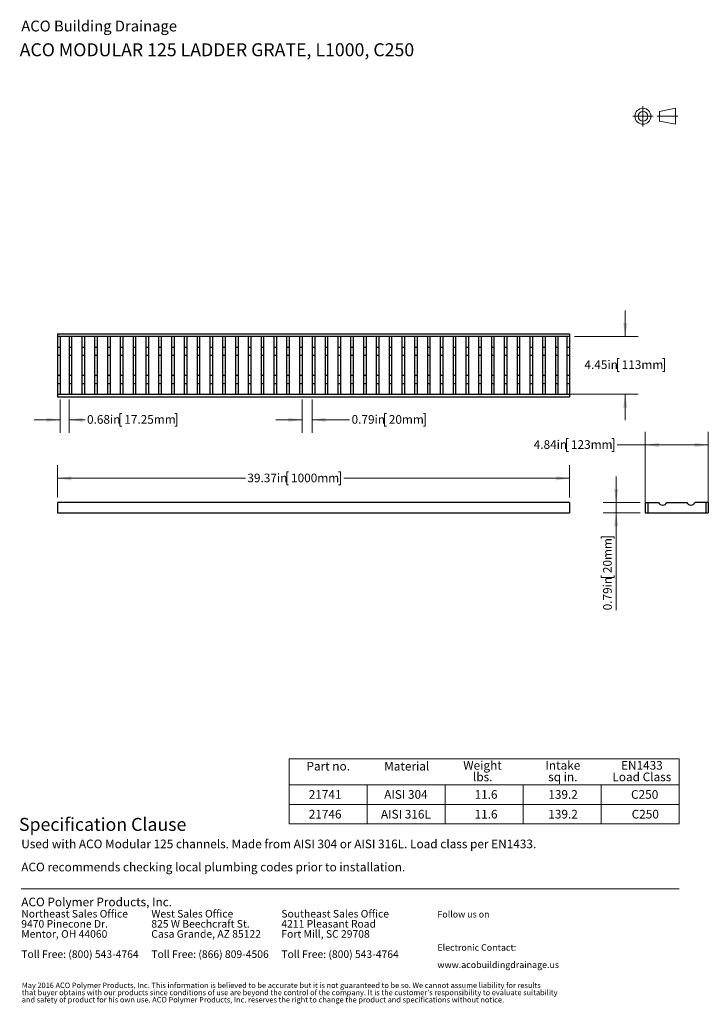
# Model space of a CAD drawing. Units: inches. Extents: x 0.98 to 7.6, y 0.79 to 10.26.
import ezdxf

# ---------------------------------------------------------------- set-up
doc = ezdxf.new("R2010")
doc.units = ezdxf.units.IN
doc.header["$MEASUREMENT"] = 0
doc.linetypes.add('CENTERX2', pattern=[0.8, 0.5, -0.1, 0.1, -0.1])
doc.styles.add('SLDTEXTSTYLE0', font='TXT', dxfattribs={"width": 0.605})
doc.dimstyles.new('SLDDIMSTYLE0', dxfattribs={"dimtxt": 0.080892, "dimasz": 0.13, "dimexe": 0, "dimexo": 0.0625, "dimgap": 0.020223, "dimtad": 0, "dimtih": 1, "dimtoh": 1, "dimlfac": 8, "dimrnd": 1e-09, "dimzin": 12, "dimdsep": 46, "dimtxsty": 'SLDTEXTSTYLE0', "dimsah": 1, "dimcen": 0.09, "dimadec": 0, "dimazin": 3, "dimtfac": 1, "dimtofl": 0, "dimtmove": 0, "dimatfit": 3, "dimfxl": 0, "dimfrac": 2, "dimtolj": 1, "dimtzin": 12, "dimarcsym": 0})
doc.dimstyles.new('SLDDIMSTYLE1', dxfattribs={"dimtxt": 0.080892, "dimasz": 0.13, "dimexe": 0, "dimexo": 0.0625, "dimgap": 0.020223, "dimtad": 2, "dimlfac": 8, "dimrnd": 1e-09, "dimdsep": 46, "dimtxsty": 'SLDTEXTSTYLE0', "dimsah": 1, "dimcen": 0.09, "dimadec": 0, "dimazin": 2, "dimtfac": 1, "dimtmove": 0, "dimatfit": 0, "dimfxl": 0, "dimfrac": 2, "dimtolj": 1, "dimtzin": 12, "dimarcsym": 0})
doc.dimstyles.new('SLDDIMSTYLE2', dxfattribs={"dimtxt": 0.080892, "dimasz": 0.13, "dimexe": 0, "dimexo": 0.0625, "dimgap": 0.020223, "dimtad": 0, "dimtih": 1, "dimtoh": 1, "dimlfac": 8, "dimrnd": 1e-09, "dimzin": 12, "dimdsep": 46, "dimtxsty": 'SLDTEXTSTYLE0', "dimsah": 1, "dimcen": 0.09, "dimadec": 0, "dimazin": 3, "dimtfac": 1, "dimtdec": 3, "dimtmove": 0, "dimatfit": 0, "dimfxl": 0, "dimfrac": 2, "dimtolj": 1, "dimtzin": 12, "dimarcsym": 0})
doc.dimstyles.new('SLDDIMSTYLE3', dxfattribs={"dimtxt": 0.080892, "dimasz": 0.13, "dimexe": 0, "dimexo": 0.0625, "dimgap": 0.020223, "dimtad": 0, "dimtih": 1, "dimtoh": 1, "dimlfac": 8, "dimrnd": 1e-09, "dimdsep": 46, "dimtxsty": 'SLDTEXTSTYLE0', "dimsah": 1, "dimcen": 0.09, "dimadec": 0, "dimazin": 2, "dimtfac": 1, "dimtmove": 0, "dimatfit": 0, "dimfxl": 0, "dimfrac": 2, "dimtolj": 1, "dimtzin": 12, "dimarcsym": 0})
doc.dimstyles.new('SLDDIMSTYLE4', dxfattribs={"dimtxt": 0.080892, "dimasz": 0.13, "dimexe": 0, "dimexo": 0.0625, "dimgap": 0.020223, "dimtad": 0, "dimtih": 1, "dimtoh": 1, "dimlfac": 8, "dimrnd": 1e-09, "dimdsep": 46, "dimtxsty": 'SLDTEXTSTYLE0', "dimsah": 1, "dimcen": 0.09, "dimadec": 0, "dimazin": 2, "dimtfac": 1, "dimtmove": 0, "dimatfit": 0, "dimfxl": 0, "dimfrac": 2, "dimtolj": 1, "dimtzin": 12, "dimarcsym": 0})

# ---------------------------------------------------------------- blocks, each defined once
blk = doc.blocks.new('SW_NOTE_0')
at = {"color": 0, "linetype": 'Continuous', "lineweight": 0, "char_height": 0.072917, "attachment_point": 1, "style": 'SLDTEXTSTYLE0'}
for s, insert in [('Northeast Sales Office', (0, 0.094)), ('9470 Pinecone Dr.', (0, -0.0032)), ('Mentor, OH 44060', (0, -0.1004)), ('Toll Free: (800) 543-4764', (0, -0.2949))]:
    blk.add_mtext(s, dxfattribs=dict(at, insert=insert))
blk = doc.blocks.new('SW_NOTE_1')
at = {"color": 0, "linetype": 'Continuous', "lineweight": 0, "char_height": 0.072917, "attachment_point": 1, "style": 'SLDTEXTSTYLE0'}
for s, insert in [('West Sales Office', (0, 0.094)), ('825 W Beechcraft St.', (0, -0.0032)), ('Casa Grande, AZ 85122', (0, -0.1004)), ('Toll Free: (866) 809-4506', (0, -0.2949))]:
    blk.add_mtext(s, dxfattribs=dict(at, insert=insert))
blk = doc.blocks.new('SW_NOTE_2')
at = {"color": 0, "linetype": 'Continuous', "lineweight": 0, "char_height": 0.072917, "attachment_point": 1, "style": 'SLDTEXTSTYLE0'}
for s, insert in [('Southeast Sales Office', (0, 0.094)), ('4211 Pleasant Road', (0, -0.0032)), ('Fort Mill, SC 29708', (0, -0.1004)), ('Toll Free: (800) 543-4764', (0, -0.2949))]:
    blk.add_mtext(s, dxfattribs=dict(at, insert=insert))
blk = doc.blocks.new('SW_NOTE_3')
at = {"color": 0, "linetype": 'Continuous', "lineweight": 0, "char_height": 0.0625, "attachment_point": 1, "style": 'SLDTEXTSTYLE0'}
for s, insert in [('Electronic Contact:', (0, 0.0806)), ('www.acobuildingdrainage.us', (0, -0.0861))]:
    blk.add_mtext(s, dxfattribs=dict(at, insert=insert))
blk = doc.blocks.new('SW_NOTE_4')
at = {"color": 0, "linetype": 'Continuous', "lineweight": 0, "char_height": 0.0520833, "attachment_point": 1, "style": 'SLDTEXTSTYLE0'}
for s, insert in [("that buyer obtains with our products since conditions of use are beyond the control of the company. It is the customer's responsibility to evaluate suitability", (0, -0.0023)), ('May 2016 ACO Polymer Products, Inc. This information is believed to be accurate but it is not guaranteed to be so. We cannot assume liability for results', (0, 0.0671)), ('and safety of product for his own use. ACO Polymer Products, Inc. reserves the right to change the product and specifications without notice.', (0, -0.0717))]:
    blk.add_mtext(s, dxfattribs=dict(at, insert=insert))
blk = doc.blocks.new('SW_NOTE_5')
at = {"color": 0, "linetype": 'Continuous', "lineweight": 0, "char_height": 0.083333, "attachment_point": 1, "style": 'SLDTEXTSTYLE0'}
for s, insert in [('Used with ACO Modular 125 channels. Made from AISI 304 or AISI 316L. Load class per EN1433.', (0, 0.1074)), ('ACO recommends checking local plumbing codes prior to installation.', (0, -0.1148))]:
    blk.add_mtext(s, dxfattribs=dict(at, insert=insert))
blk = doc.blocks.new('SW_NOTE_6')
at = {"color": 0, "linetype": 'Continuous', "lineweight": 0, "char_height": 0.08333, "attachment_point": 2, "style": 'SLDTEXTSTYLE0'}
for s, insert in [('Weight', (0.1836, 0.1074)), ('lbs.', (0.1859, -0.0037))]:
    blk.add_mtext(s, dxfattribs=dict(at, insert=insert))
blk = doc.blocks.new('SW_NOTE_7')
at = {"color": 0, "linetype": 'Continuous', "lineweight": 0, "char_height": 0.08333, "attachment_point": 2, "style": 'SLDTEXTSTYLE0'}
for s, insert in [('Intake', (0.1615, 0.1074)), ('sq in.', (0.1613, -0.0037))]:
    blk.add_mtext(s, dxfattribs=dict(at, insert=insert))
blk = doc.blocks.new('SW_NOTE_8')
at = {"color": 0, "linetype": 'Continuous', "lineweight": 0, "char_height": 0.08333, "attachment_point": 2, "style": 'SLDTEXTSTYLE0'}
for s, insert in [('EN1433', (0.2031, 0.1074)), ('Load Class', (0.2025, -0.0037))]:
    blk.add_mtext(s, dxfattribs=dict(at, insert=insert))
blk = doc.blocks.new('_D')
at = {"color": 7, "linetype": 'Continuous', "lineweight": 0}
for p, q in [((1.3497, 5.6658), (1.3497, 5.9743)), ((6.2685, 5.6658), (6.2685, 5.9743)), ((3.57, 5.9114), (3.5514, 5.9114)), ((3.5514, 5.9114), (3.5514, 5.7872)), ((4.0483, 5.9114), (4.0669, 5.9114)), ((4.0669, 5.9114), (4.0669, 5.7872)), ((1.3497, 5.8493), (3.1548, 5.8493)), ((3.5514, 5.7872), (3.57, 5.7872)), ((4.0669, 5.7872), (4.0483, 5.7872)), ((6.2685, 5.8493), (4.0993, 5.8493))]:
    blk.add_line(p, q, dxfattribs=at)
for points in [[(1.3497, 5.8493), (1.4797, 5.8293), (1.4797, 5.8693)], [(6.2685, 5.8493), (6.1385, 5.8693), (6.1385, 5.8293)]]:
    blk.add_solid(points, dxfattribs=at)
at = {"color": 7, "linetype": 'Continuous', "lineweight": 0, "char_height": 0.08333, "attachment_point": 1, "style": 'SLDTEXTSTYLE0'}
for s, insert in [('39.37in', (3.1733, 5.8946)), ('1000mm', (3.5931, 5.8946))]:
    blk.add_mtext(s, dxfattribs=dict(at, insert=insert))
blk = doc.blocks.new('_D_1')
at = {"color": 7, "linetype": 'Continuous', "lineweight": 0}
for p, q in [((6.9984, 5.5674), (6.9984, 6.2957)), ((7.6038, 5.5674), (7.6038, 6.2957)), ((6.2608, 6.2328), (6.2423, 6.2328)), ((6.2423, 6.2328), (6.2423, 6.1085)), ((6.6775, 6.2328), (6.696, 6.2328)), ((6.696, 6.2328), (6.696, 6.1085)), ((6.9984, 6.1707), (6.7284, 6.1707)), ((7.6038, 6.1707), (6.9984, 6.1707)), ((6.2423, 6.1085), (6.2608, 6.1085)), ((6.696, 6.1085), (6.6775, 6.1085))]:
    blk.add_line(p, q, dxfattribs=at)
for points in [[(6.9984, 6.1707), (7.1284, 6.1507), (7.1284, 6.1907)], [(7.6038, 6.1707), (7.4738, 6.1907), (7.4738, 6.1507)]]:
    blk.add_solid(points, dxfattribs=at)
at = {"color": 7, "linetype": 'Continuous', "lineweight": 0, "char_height": 0.08333, "attachment_point": 1, "style": 'SLDTEXTSTYLE0'}
for s, insert in [('4.84in', (5.9259, 6.216)), ('123mm', (6.2839, 6.216))]:
    blk.add_mtext(s, dxfattribs=dict(at, insert=insert))
blk = doc.blocks.new('_D_2')
at = {"color": 7, "linetype": 'Continuous', "lineweight": 0}
for p, q in [((6.7181, 5.6158), (6.7181, 5.8658)), ((6.9484, 5.6158), (6.5931, 5.6158)), ((6.7181, 5.6158), (6.7181, 5.5174)), ((6.9484, 5.5174), (6.5931, 5.5174)), ((6.7181, 5.5174), (6.7181, 4.5794)), ((6.5754, 5.2692), (6.5754, 5.2877)), ((6.5754, 5.2877), (6.6996, 5.2877)), ((6.6996, 5.2877), (6.6996, 5.2692)), ((6.5754, 4.9143), (6.5754, 4.8957)), ((6.5754, 4.8957), (6.6996, 4.8957)), ((6.6996, 4.8957), (6.6996, 4.9143))]:
    blk.add_line(p, q, dxfattribs=at)
for points in [[(6.7181, 5.6158), (6.7381, 5.7458), (6.6981, 5.7458)], [(6.7181, 5.5174), (6.6981, 5.3874), (6.7381, 5.3874)]]:
    blk.add_solid(points, dxfattribs=at)
at = {"color": 7, "linetype": 'Continuous', "lineweight": 0, "char_height": 0.08333, "attachment_point": 1, "rotation": 90, "style": 'SLDTEXTSTYLE0'}
for s, insert in [('20mm', (6.5922, 4.9374)), ('0.79in', (6.5922, 4.5794))]:
    blk.add_mtext(s, dxfattribs=dict(at, insert=insert))
blk = doc.blocks.new('_D_3')
at = {"color": 7, "linetype": 'Continuous', "lineweight": 0}
for p, q in [((6.8053, 7.215), (6.8053, 7.465)), ((6.3185, 7.215), (6.9303, 7.215)), ((6.7482, 7.0012), (6.7296, 7.0012)), ((6.7296, 7.0012), (6.7296, 6.877)), ((7.1648, 7.0012), (7.1833, 7.0012)), ((7.1833, 7.0012), (7.1833, 6.877)), ((6.7296, 6.877), (6.7482, 6.877)), ((7.1833, 6.877), (7.1648, 6.877)), ((6.086, 6.6589), (6.9303, 6.6589)), ((6.8053, 6.6589), (6.8053, 6.4089))]:
    blk.add_line(p, q, dxfattribs=at)
for points in [[(6.8053, 7.215), (6.8253, 7.345), (6.7853, 7.345)], [(6.8053, 6.6589), (6.7853, 6.5289), (6.8253, 6.5289)]]:
    blk.add_solid(points, dxfattribs=at)
at = {"color": 7, "linetype": 'Continuous', "lineweight": 0, "char_height": 0.08333, "attachment_point": 1, "style": 'SLDTEXTSTYLE0'}
for s, insert in [('4.45in', (6.4133, 6.9844)), ('113mm', (6.7713, 6.9844))]:
    blk.add_mtext(s, dxfattribs=dict(at, insert=insert))
blk = doc.blocks.new('_D_4')
at = {"color": 7, "linetype": 'Continuous', "lineweight": 0}
for p, q in [((1.3743, 6.6089), (1.3743, 6.2873)), ((1.4592, 6.6089), (1.4592, 6.2873)), ((1.9667, 6.4745), (1.9482, 6.4745)), ((1.9482, 6.4745), (1.9482, 6.3502)), ((2.476, 6.4745), (2.4945, 6.4745)), ((2.4945, 6.4745), (2.4945, 6.3502)), ((1.3743, 6.4123), (1.1243, 6.4123)), ((1.4592, 6.4123), (1.6133, 6.4123)), ((1.9482, 6.3502), (1.9667, 6.3502)), ((2.4945, 6.3502), (2.476, 6.3502))]:
    blk.add_line(p, q, dxfattribs=at)
for points in [[(1.3743, 6.4123), (1.2443, 6.4323), (1.2443, 6.3923)], [(1.4592, 6.4123), (1.5892, 6.3923), (1.5892, 6.4323)]]:
    blk.add_solid(points, dxfattribs=at)
at = {"color": 7, "linetype": 'Continuous', "lineweight": 0, "char_height": 0.08333, "attachment_point": 1, "style": 'SLDTEXTSTYLE0'}
for s, insert in [('0.68in', (1.6318, 6.4577)), ('17.25mm', (1.9899, 6.4577))]:
    blk.add_mtext(s, dxfattribs=dict(at, insert=insert))
blk = doc.blocks.new('_D_5')
at = {"color": 7, "linetype": 'Continuous', "lineweight": 0}
for p, q in [((3.6984, 6.6089), (3.6984, 6.2873)), ((3.7968, 6.6089), (3.7968, 6.2873)), ((4.5099, 6.4745), (4.4914, 6.4745)), ((4.4914, 6.4745), (4.4914, 6.3502)), ((4.8648, 6.4745), (4.8834, 6.4745)), ((4.8834, 6.4745), (4.8834, 6.3502)), ((3.6984, 6.4123), (3.4484, 6.4123)), ((3.7968, 6.4123), (4.1565, 6.4123)), ((4.4914, 6.3502), (4.5099, 6.3502)), ((4.8834, 6.3502), (4.8648, 6.3502))]:
    blk.add_line(p, q, dxfattribs=at)
for points in [[(3.6984, 6.4123), (3.5684, 6.4323), (3.5684, 6.3923)], [(3.7968, 6.4123), (3.9268, 6.3923), (3.9268, 6.4323)]]:
    blk.add_solid(points, dxfattribs=at)
at = {"color": 7, "linetype": 'Continuous', "lineweight": 0, "char_height": 0.08333, "attachment_point": 1, "style": 'SLDTEXTSTYLE0'}
for s, insert in [('0.79in', (4.175, 6.4577)), ('20mm', (4.533, 6.4577))]:
    blk.add_mtext(s, dxfattribs=dict(at, insert=insert))

msp = doc.modelspace()

# ---------------------------------------------------------------- linework, layer by layer
at = {"color": 7, "linetype": 'CENTERX2', "lineweight": 15}
for p, q in [((6.9757, 9.4308), (6.9757, 9.2334)), ((6.877, 9.3321), (7.0744, 9.3321)), ((7.3121, 9.3321), (7.112, 9.3321))]:
    msp.add_line(p, q, dxfattribs=at)
at = {"color": 7, "linetype": 'Continuous', "lineweight": 15}
for p, q in [((7.2886, 9.4089), (7.1342, 9.3793)), ((7.1342, 9.3793), (7.1342, 9.2848)), ((7.2886, 9.2553), (7.2886, 9.4089)), ((7.1342, 9.2848), (7.2886, 9.2553))]:
    msp.add_line(p, q, dxfattribs=at)
at = {"color": 7, "linetype": 'Continuous'}
for p, q in [((1.3497, 7.2396), (6.2685, 7.2396)), ((1.3497, 7.2396), (1.3497, 6.6343)), ((6.2685, 7.215), (1.3497, 7.215)), ((1.3743, 7.215), (1.3743, 6.6589)), ((1.4592, 7.215), (1.4592, 6.6589)), ((1.4838, 7.215), (1.4838, 6.6589)), ((1.5823, 7.215), (1.5823, 6.6589)), ((1.6069, 7.215), (1.6069, 6.6589)), ((1.7053, 7.215), (1.7053, 6.6589)), ((1.7299, 7.215), (1.7299, 6.6589)), ((1.8283, 7.215), (1.8283, 6.6589)), ((1.8529, 7.215), (1.8529, 6.6589)), ((1.9514, 7.215), (1.9514, 6.6589)), ((1.976, 7.215), (1.976, 6.6589)), ((2.0744, 7.215), (2.0744, 6.6589)), ((2.099, 7.215), (2.099, 6.6589)), ((2.1974, 7.215), (2.1974, 6.6589)), ((2.222, 7.215), (2.222, 6.6589)), ((2.3205, 7.215), (2.3205, 6.6589)), ((2.3451, 7.215), (2.3451, 6.6589)), ((2.4435, 7.215), (2.4435, 6.6589)), ((2.4681, 7.215), (2.4681, 6.6589)), ((2.5665, 7.215), (2.5665, 6.6589)), ((2.5911, 7.215), (2.5911, 6.6589)), ((2.6896, 7.215), (2.6896, 6.6589)), ((2.7142, 7.215), (2.7142, 6.6589)), ((2.8126, 7.215), (2.8126, 6.6589)), ((2.8372, 7.215), (2.8372, 6.6589)), ((2.9356, 7.215), (2.9356, 6.6589)), ((2.9602, 7.215), (2.9602, 6.6589)), ((3.0586, 7.215), (3.0586, 6.6589)), ((3.0833, 7.215), (3.0833, 6.6589)), ((3.1817, 7.215), (3.1817, 6.6589)), ((3.2063, 7.215), (3.2063, 6.6589)), ((3.3047, 7.215), (3.3047, 6.6589)), ((3.3293, 7.215), (3.3293, 6.6589)), ((3.4277, 7.215), (3.4277, 6.6589)), ((3.4523, 7.215), (3.4523, 6.6589)), ((3.5508, 7.215), (3.5508, 6.6589)), ((3.5754, 7.215), (3.5754, 6.6589)), ((3.6738, 7.215), (3.6738, 6.6589)), ((3.6984, 7.215), (3.6984, 6.6589)), ((3.7968, 7.215), (3.7968, 6.6589)), ((3.8214, 7.215), (3.8214, 6.6589)), ((3.9199, 7.215), (3.9199, 6.6589)), ((3.9445, 7.215), (3.9445, 6.6589)), ((4.0429, 7.215), (4.0429, 6.6589)), ((4.0675, 7.215), (4.0675, 6.6589)), ((4.1659, 7.215), (4.1659, 6.6589)), ((4.1905, 7.215), (4.1905, 6.6589)), ((4.289, 7.215), (4.289, 6.6589)), ((4.3136, 7.215), (4.3136, 6.6589)), ((4.412, 7.215), (4.412, 6.6589)), ((4.4366, 7.215), (4.4366, 6.6589)), ((4.535, 7.215), (4.535, 6.6589)), ((4.5596, 7.215), (4.5596, 6.6589)), ((4.6581, 7.215), (4.6581, 6.6589)), ((4.6827, 7.215), (4.6827, 6.6589)), ((4.7811, 7.215), (4.7811, 6.6589)), ((4.8057, 7.215), (4.8057, 6.6589)), ((4.9041, 7.215), (4.9041, 6.6589)), ((4.9287, 7.215), (4.9287, 6.6589)), ((5.0272, 7.215), (5.0272, 6.6589)), ((5.0518, 7.215), (5.0518, 6.6589)), ((5.1502, 7.215), (5.1502, 6.6589)), ((5.1748, 7.215), (5.1748, 6.6589)), ((5.2732, 7.215), (5.2732, 6.6589)), ((5.2978, 7.215), (5.2978, 6.6589)), ((5.3962, 7.215), (5.3962, 6.6589)), ((5.4209, 7.215), (5.4209, 6.6589)), ((5.5193, 7.215), (5.5193, 6.6589)), ((5.5439, 7.215), (5.5439, 6.6589)), ((5.6423, 7.215), (5.6423, 6.6589)), ((5.6669, 7.215), (5.6669, 6.6589)), ((5.7653, 7.215), (5.7653, 6.6589)), ((5.7899, 7.215), (5.7899, 6.6589)), ((5.8884, 7.215), (5.8884, 6.6589)), ((5.913, 7.215), (5.913, 6.6589)), ((6.0114, 7.215), (6.0114, 6.6589)), ((6.036, 7.215), (6.036, 6.6589)), ((6.1344, 7.215), (6.1344, 6.6589)), ((6.159, 7.215), (6.159, 6.6589)), ((6.2439, 7.215), (6.2439, 6.6589)), ((6.2685, 7.2396), (6.2685, 6.6343)), ((1.3497, 7.112), (1.3743, 7.112)), ((1.4592, 7.112), (1.4838, 7.112)), ((1.5823, 7.112), (1.6069, 7.112)), ((1.7053, 7.112), (1.7299, 7.112)), ((1.8283, 7.112), (1.8529, 7.112)), ((1.9514, 7.112), (1.976, 7.112)), ((2.0744, 7.112), (2.099, 7.112)), ((2.1974, 7.112), (2.222, 7.112)), ((2.3205, 7.112), (2.3451, 7.112)), ((2.4435, 7.112), (2.4681, 7.112)), ((2.5665, 7.112), (2.5911, 7.112)), ((2.6896, 7.112), (2.7142, 7.112)), ((2.8126, 7.112), (2.8372, 7.112)), ((2.9356, 7.112), (2.9602, 7.112)), ((3.0586, 7.112), (3.0833, 7.112)), ((3.1817, 7.112), (3.2063, 7.112)), ((3.3047, 7.112), (3.3293, 7.112)), ((3.4277, 7.112), (3.4523, 7.112)), ((3.5508, 7.112), (3.5754, 7.112)), ((3.6738, 7.112), (3.6984, 7.112)), ((3.7968, 7.112), (3.8214, 7.112)), ((3.9199, 7.112), (3.9445, 7.112)), ((4.0429, 7.112), (4.0675, 7.112)), ((4.1659, 7.112), (4.1905, 7.112)), ((4.289, 7.112), (4.3136, 7.112)), ((4.412, 7.112), (4.4366, 7.112)), ((4.535, 7.112), (4.5596, 7.112)), ((4.6581, 7.112), (4.6827, 7.112)), ((4.7811, 7.112), (4.8057, 7.112)), ((4.9041, 7.112), (4.9287, 7.112)), ((5.0272, 7.112), (5.0518, 7.112)), ((5.1502, 7.112), (5.1748, 7.112)), ((5.2732, 7.112), (5.2978, 7.112)), ((5.3962, 7.112), (5.4209, 7.112)), ((5.5193, 7.112), (5.5439, 7.112)), ((5.6423, 7.112), (5.6669, 7.112)), ((5.7653, 7.112), (5.7899, 7.112)), ((5.8884, 7.112), (5.913, 7.112)), ((6.0114, 7.112), (6.036, 7.112)), ((6.1344, 7.112), (6.159, 7.112)), ((6.2439, 7.112), (6.2685, 7.112)), ((1.3497, 7.0326), (1.3743, 7.0326)), ((1.4592, 7.0326), (1.4838, 7.0326)), ((1.5823, 7.0326), (1.6069, 7.0326)), ((1.7053, 7.0326), (1.7299, 7.0326)), ((1.8283, 7.0326), (1.8529, 7.0326)), ((1.9514, 7.0326), (1.976, 7.0326)), ((2.0744, 7.0326), (2.099, 7.0326)), ((2.1974, 7.0326), (2.222, 7.0326)), ((2.3205, 7.0326), (2.3451, 7.0326)), ((2.4435, 7.0326), (2.4681, 7.0326)), ((2.5665, 7.0326), (2.5911, 7.0326)), ((2.6896, 7.0326), (2.7142, 7.0326)), ((2.8126, 7.0326), (2.8372, 7.0326)), ((2.9356, 7.0326), (2.9602, 7.0326)), ((3.0586, 7.0326), (3.0833, 7.0326)), ((3.1817, 7.0326), (3.2063, 7.0326)), ((3.3047, 7.0326), (3.3293, 7.0326)), ((3.4277, 7.0326), (3.4523, 7.0326)), ((3.5508, 7.0326), (3.5754, 7.0326)), ((3.6738, 7.0326), (3.6984, 7.0326)), ((3.7968, 7.0326), (3.8214, 7.0326)), ((3.9199, 7.0326), (3.9445, 7.0326)), ((4.0429, 7.0326), (4.0675, 7.0326)), ((4.1659, 7.0326), (4.1905, 7.0326)), ((4.289, 7.0326), (4.3136, 7.0326)), ((4.412, 7.0326), (4.4366, 7.0326)), ((4.535, 7.0326), (4.5596, 7.0326)), ((4.6581, 7.0326), (4.6827, 7.0326)), ((4.7811, 7.0326), (4.8057, 7.0326)), ((4.9041, 7.0326), (4.9287, 7.0326)), ((5.0272, 7.0326), (5.0518, 7.0326)), ((5.1502, 7.0326), (5.1748, 7.0326)), ((5.2732, 7.0326), (5.2978, 7.0326)), ((5.3962, 7.0326), (5.4209, 7.0326)), ((5.5193, 7.0326), (5.5439, 7.0326)), ((5.6423, 7.0326), (5.6669, 7.0326)), ((5.7653, 7.0326), (5.7899, 7.0326)), ((5.8884, 7.0326), (5.913, 7.0326)), ((6.0114, 7.0326), (6.036, 7.0326)), ((6.1344, 7.0326), (6.159, 7.0326)), ((6.2439, 7.0326), (6.2685, 7.0326)), ((1.3497, 6.8413), (1.3743, 6.8413)), ((1.4592, 6.8413), (1.4838, 6.8413)), ((1.5823, 6.8413), (1.6069, 6.8413)), ((1.7053, 6.8413), (1.7299, 6.8413)), ((1.8283, 6.8413), (1.8529, 6.8413)), ((1.9514, 6.8413), (1.976, 6.8413)), ((2.0744, 6.8413), (2.099, 6.8413)), ((2.1974, 6.8413), (2.222, 6.8413)), ((2.3205, 6.8413), (2.3451, 6.8413)), ((2.4435, 6.8413), (2.4681, 6.8413)), ((2.5665, 6.8413), (2.5911, 6.8413)), ((2.6896, 6.8413), (2.7142, 6.8413)), ((2.8126, 6.8413), (2.8372, 6.8413)), ((2.9356, 6.8413), (2.9602, 6.8413)), ((3.0586, 6.8413), (3.0833, 6.8413)), ((3.1817, 6.8413), (3.2063, 6.8413)), ((3.3047, 6.8413), (3.3293, 6.8413)), ((3.4277, 6.8413), (3.4523, 6.8413)), ((3.5508, 6.8413), (3.5754, 6.8413)), ((3.6738, 6.8413), (3.6984, 6.8413)), ((3.7968, 6.8413), (3.8214, 6.8413)), ((3.9199, 6.8413), (3.9445, 6.8413)), ((4.0429, 6.8413), (4.0675, 6.8413)), ((4.1659, 6.8413), (4.1905, 6.8413)), ((4.289, 6.8413), (4.3136, 6.8413)), ((4.412, 6.8413), (4.4366, 6.8413)), ((4.535, 6.8413), (4.5596, 6.8413)), ((4.6581, 6.8413), (4.6827, 6.8413)), ((4.7811, 6.8413), (4.8057, 6.8413)), ((4.9041, 6.8413), (4.9287, 6.8413)), ((5.0272, 6.8413), (5.0518, 6.8413)), ((5.1502, 6.8413), (5.1748, 6.8413)), ((5.2732, 6.8413), (5.2978, 6.8413)), ((5.3962, 6.8413), (5.4209, 6.8413)), ((5.5193, 6.8413), (5.5439, 6.8413)), ((5.6423, 6.8413), (5.6669, 6.8413)), ((5.7653, 6.8413), (5.7899, 6.8413)), ((5.8884, 6.8413), (5.913, 6.8413)), ((6.0114, 6.8413), (6.036, 6.8413)), ((6.1344, 6.8413), (6.159, 6.8413)), ((6.2439, 6.8413), (6.2685, 6.8413)), ((1.3497, 6.762), (1.3743, 6.762)), ((1.4592, 6.762), (1.4838, 6.762)), ((1.5823, 6.762), (1.6069, 6.762)), ((1.7053, 6.762), (1.7299, 6.762)), ((1.8283, 6.762), (1.8529, 6.762)), ((1.9514, 6.762), (1.976, 6.762)), ((2.0744, 6.762), (2.099, 6.762)), ((2.1974, 6.762), (2.222, 6.762)), ((2.3205, 6.762), (2.3451, 6.762)), ((2.4435, 6.762), (2.4681, 6.762)), ((2.5665, 6.762), (2.5911, 6.762)), ((2.6896, 6.762), (2.7142, 6.762)), ((2.8126, 6.762), (2.8372, 6.762)), ((2.9356, 6.762), (2.9602, 6.762)), ((3.0586, 6.762), (3.0833, 6.762)), ((3.1817, 6.762), (3.2063, 6.762)), ((3.3047, 6.762), (3.3293, 6.762)), ((3.4277, 6.762), (3.4523, 6.762)), ((3.5508, 6.762), (3.5754, 6.762)), ((3.6738, 6.762), (3.6984, 6.762)), ((3.7968, 6.762), (3.8214, 6.762)), ((3.9199, 6.762), (3.9445, 6.762)), ((4.0429, 6.762), (4.0675, 6.762)), ((4.1659, 6.762), (4.1905, 6.762)), ((4.289, 6.762), (4.3136, 6.762)), ((4.412, 6.762), (4.4366, 6.762)), ((4.535, 6.762), (4.5596, 6.762)), ((4.6581, 6.762), (4.6827, 6.762)), ((4.7811, 6.762), (4.8057, 6.762)), ((4.9041, 6.762), (4.9287, 6.762)), ((5.0272, 6.762), (5.0518, 6.762)), ((5.1502, 6.762), (5.1748, 6.762)), ((5.2732, 6.762), (5.2978, 6.762)), ((5.3962, 6.762), (5.4209, 6.762)), ((5.5193, 6.762), (5.5439, 6.762)), ((5.6423, 6.762), (5.6669, 6.762)), ((5.7653, 6.762), (5.7899, 6.762)), ((5.8884, 6.762), (5.913, 6.762)), ((6.0114, 6.762), (6.036, 6.762)), ((6.1344, 6.762), (6.159, 6.762)), ((6.2439, 6.762), (6.2685, 6.762)), ((1.3497, 6.6589), (6.2685, 6.6589)), ((1.3497, 6.6343), (6.2685, 6.6343)), ((1.3497, 6.6343), (6.2685, 6.6343)), ((6.2685, 5.6158), (1.3497, 5.6158)), ((1.3497, 5.6158), (1.3497, 5.5174)), ((6.2685, 5.6158), (6.2685, 5.5174)), ((6.9984, 5.6158), (6.9984, 5.5174)), ((6.9984, 5.6158), (7.1261, 5.6158)), ((7.023, 5.6158), (7.023, 5.5174)), ((7.2054, 5.6158), (7.3968, 5.6158)), ((7.6038, 5.6158), (7.4761, 5.6158)), ((7.5791, 5.6158), (7.5791, 5.5174)), ((7.6038, 5.6158), (7.6038, 5.5174)), ((1.3497, 5.5174), (6.2685, 5.5174)), ((6.9984, 5.5174), (7.6038, 5.5174))]:
    msp.add_line(p, q, dxfattribs=at)
at = {"color": 7, "linetype": 'Continuous', "lineweight": 0}
for p, q in [((3.574, 2.9), (3.574, 3.15)), ((3.574, 3.15), (7.324, 3.15)), ((7.324, 3.15), (7.324, 2.525)), ((3.574, 2.9), (4.324, 2.9)), ((3.574, 2.9), (3.574, 2.525)), ((3.574, 2.9), (6.574, 2.9)), ((4.324, 2.9), (4.324, 2.525)), ((4.324, 2.9), (5.074, 2.9)), ((4.324, 2.9), (4.324, 2.525)), ((5.074, 2.9), (5.074, 2.525)), ((5.074, 2.9), (5.824, 2.9)), ((5.074, 2.9), (5.074, 2.525)), ((5.824, 2.9), (5.824, 2.525)), ((5.824, 2.9), (6.574, 2.9)), ((5.824, 2.9), (5.824, 2.525)), ((6.574, 2.9), (7.324, 2.9)), ((6.574, 2.9), (6.574, 2.525)), ((3.574, 2.7125), (6.574, 2.7125)), ((6.574, 2.7125), (7.324, 2.7125)), ((3.574, 2.525), (4.324, 2.525)), ((4.324, 2.525), (5.074, 2.525)), ((5.074, 2.525), (5.824, 2.525)), ((5.824, 2.525), (6.574, 2.525)), ((6.574, 2.525), (7.324, 2.525)), ((1, 1.9), (7.324, 1.9))]:
    msp.add_line(p, q, dxfattribs=at)
at = {"color": 7, "linetype": 'Continuous', "lineweight": 15}
for radius in [0.0768, 0.0472]:
    msp.add_circle((6.9757, 9.3321), radius, dxfattribs=at)
at = {"color": 7, "linetype": 'Continuous'}
for centre in [(7.1658, 5.6355), (7.4364, 5.6355)]:
    msp.add_arc(centre, 0.0443, 206.3878, 333.6122, dxfattribs=at)

# ---------------------------------------------------------------- block references
at = {"color": 7, "linetype": 'Continuous', "lineweight": 0}
for name, p in [('SW_NOTE_6', (5.2496, 3.0222)), ('SW_NOTE_7', (6.0443, 3.0222)), ('SW_NOTE_8', (6.7624, 3.0222)), ('SW_NOTE_5', (1, 2.2662)), ('SW_NOTE_0', (1, 1.6028)), ('SW_NOTE_1', (2.25, 1.6028)), ('SW_NOTE_2', (3.5, 1.6028)), ('SW_NOTE_3', (5, 1.2863)), ('SW_NOTE_4', (1.0048, 0.9306))]:
    msp.add_blockref(name, p, dxfattribs=at)

# ---------------------------------------------------------------- texts
at = {"color": 7, "linetype": 'Continuous', "lineweight": 0, "attachment_point": 1, "style": 'SLDTEXTSTYLE0'}
for s, insert, char_height in [('ACO Building Drainage', (1, 10.2526), 0.104167), ('ACO MODULAR 125 LADDER GRATE, L1000, C250', (0.9842, 10.0347), 0.125), ('Material', (4.4881, 3.1214), 0.08333), ('Part no.', (3.7414, 3.1214), 0.08333), ('21741', (3.763, 2.8496), 0.08333), ('AISI 304', (4.4881, 2.8496), 0.08333), ('11.6', (5.357, 2.8496), 0.08333), ('139.2', (6.0659, 2.8496), 0.08333), ('C250', (6.8612, 2.8496), 0.08333), ('21746', (3.763, 2.6598), 0.08333), ('AISI 316L', (4.4572, 2.6598), 0.08333), ('11.6', (5.357, 2.6598), 0.08333), ('139.2', (6.0659, 2.6598), 0.08333), ('C250', (6.8671, 2.6598), 0.08333), ('Specification Clause', (0.9778, 2.5824), 0.125), ('ACO Polymer Products, Inc.', (1, 1.8152), 0.083333), ('Follow us on', (5, 1.6863), 0.0625)]:
    msp.add_mtext(s, dxfattribs=dict(at, insert=insert, char_height=char_height))

# ---------------------------------------------------------------- dimensions: what is measured, and where the dimension line sits
at = {"color": 7, "linetype": 'Continuous', "lineweight": 0}
for base, p1, p2, dimstyle, picture, middle in [((6.8053, 6.6589), (6.2685, 7.215), (6.036, 6.6589), 'SLDDIMSTYLE2', '_D_3', (6.8053, 6.9391)), ((6.7181, 5.5174), (6.9984, 5.6158), (6.9984, 5.5174), 'SLDDIMSTYLE1', '_D_2', (6.7181, 4.9405))]:
    dim = msp.add_linear_dim(base=base, p1=p1, p2=p2, angle=90, dimstyle=dimstyle, dxfattribs=at)
    dim.commit()
    dim.dimension.update_dxf_attribs({"geometry": picture, "text_midpoint": middle, "dimtype": 160})
for base, p1, p2, dimstyle, picture, middle in [((1.4592, 6.4123), (1.3743, 6.6589), (1.4592, 6.6589), 'SLDDIMSTYLE3', '_D_4', (2.0701, 6.4123)), ((3.7968, 6.4123), (3.6984, 6.6589), (3.7968, 6.6589), 'SLDDIMSTYLE4', '_D_5', (4.5361, 6.4123)), ((7.6038, 6.1707), (6.9984, 5.5174), (7.6038, 5.5174), 'SLDDIMSTYLE0', '_D_1', (6.3179, 6.1707)), ((1.3497, 5.8493), (6.2685, 5.6158), (1.3497, 5.6158), 'SLDDIMSTYLE0', '_D', (3.6271, 5.8493))]:
    dim = msp.add_linear_dim(base=base, p1=p1, p2=p2, dimstyle=dimstyle, dxfattribs=at)
    dim.commit()
    dim.dimension.update_dxf_attribs({"geometry": picture, "text_midpoint": middle, "dimtype": 160})

doc.saveas('drawing.dxf')
